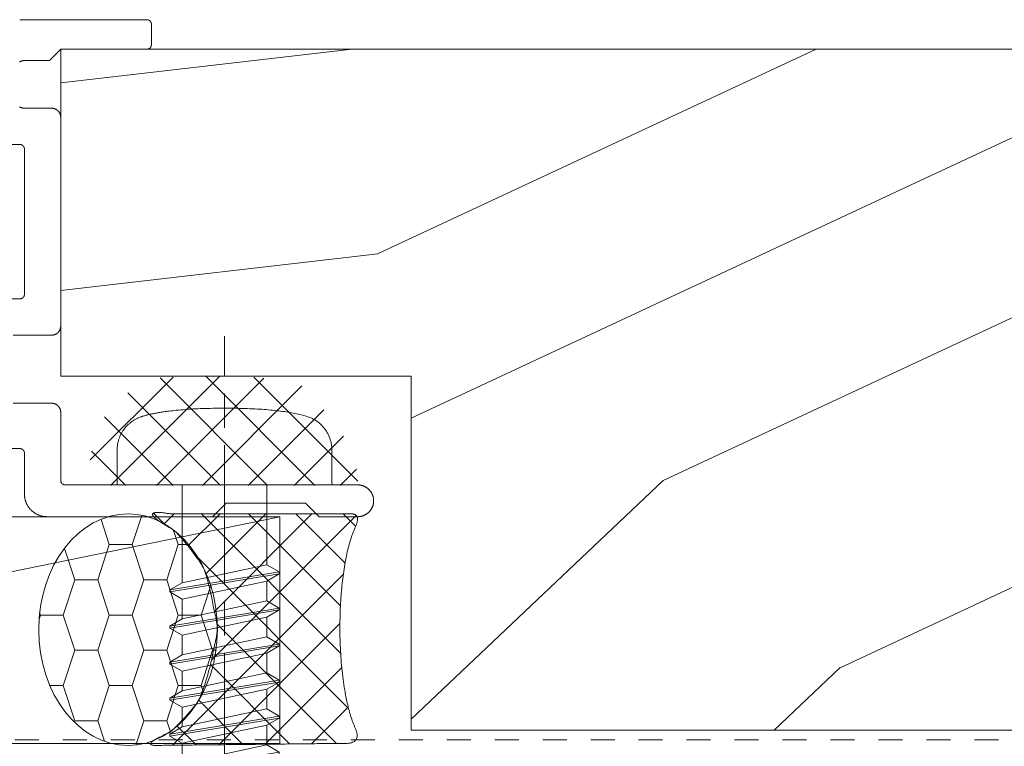
# Model space of a CAD drawing. Units: millimetres. Extents: x -4289 to 1439, y -1173 to 1371.
# Drawn here: x 336 to 379, y -1056 to -1024 of the extents above; entities that cross this region are included whole.
import ezdxf

# ---------------------------------------------------------------- set-up
doc = ezdxf.new("R2010")
doc.units = ezdxf.units.MM
doc.linetypes.add('ISO-08 Long Dashed Short Dashed', pattern=[9.144, 6.096, -0.762, 1.524, -0.762])
doc.linetypes.add('VW-01 Short Dashed', pattern=[2.116125, 1.058062, -1.058062])
doc.layers.get('0').update_dxf_attribs({"lineweight": 5})
for name, color, linetype, lineweight in [('0_Pen_No__1', 7, 'Continuous', 18), ('4-TEXT', 7, 'Continuous', 18), ('_Installation details (2D)', 7, 'Continuous', 5), ('None', 7, 'Continuous', 5), ('SECTION', 7, 'Continuous', 18)]:
    doc.layers.add(name, color=color, linetype=linetype, lineweight=lineweight)
pattern_1 = [(45, (0, 0), (-0.5357813, -2.5598438), []), (-45, (0, 0), (1.2501563, -3.33375), [])]

# ---------------------------------------------------------------- blocks, each defined once
blk = doc.blocks.new('Group-47-1')
at = {"layer": 'None', "color": 0, "linetype": 'Continuous', "lineweight": 5}
for p, q in [((347.226, -1046.066), (298.386, -1056.066)), ((347.226, -1046.066), (298.386, -1046.066)), ((347.226, -1046.066), (347.226, -1056.066)), ((347.226, -1056.066), (298.386, -1056.066))]:
    blk.add_line(p, q, dxfattribs=at)
blk = doc.blocks.new('50352')
at = {"color": 0, "lineweight": 18}
for points in [[(15.2, 3, 0), (24.2, 3, 0), (24.205, 3, 0), (24.21, 3, 0), (24.215, 2.999, 0), (24.22, 2.999, 0), (24.225, 2.998, 0), (24.229, 2.998, 0), (24.234, 2.997, 0), (24.239, 2.996, 0), (24.244, 2.995, 0), (24.249, 2.994, 0), (24.253, 2.993, 0), (24.258, 2.991, 0), (24.263, 2.99, 0), (24.267, 2.988, 0), (24.272, 2.986, 0), (24.277, 2.985, 0), (24.281, 2.983, 0), (24.286, 2.981, 0), (24.29, 2.979, 0), (24.294, 2.976, 0), (24.299, 2.974, 0), (24.303, 2.971, 0), (24.307, 2.969, 0), (24.311, 2.966, 0), (24.315, 2.963, 0), (24.319, 2.961, 0), (24.323, 2.958, 0), (24.327, 2.954, 0), (24.331, 2.951, 0), (24.334, 2.948, 0), (24.338, 2.945, 0), (24.341, 2.941, 0), (24.345, 2.938, 0), (24.348, 2.934, 0), (24.351, 2.931, 0), (24.355, 2.927, 0), (24.358, 2.923, 0), (24.361, 2.919, 0), (24.364, 2.915, 0), (24.366, 2.911, 0), (24.369, 2.907, 0), (24.372, 2.903, 0), (24.374, 2.898, 0), (24.376, 2.894, 0), (24.379, 2.89, 0), (24.381, 2.885, 0), (24.383, 2.881, 0), (24.385, 2.876, 0), (24.387, 2.872, 0), (24.388, 2.867, 0), (24.39, 2.863, 0), (24.391, 2.858, 0), (24.393, 2.853, 0), (24.394, 2.848, 0), (24.395, 2.844, 0), (24.396, 2.839, 0), (24.397, 2.834, 0), (24.398, 2.829, 0), (24.399, 2.824, 0), (24.399, 2.819, 0), (24.4, 2.815, 0), (24.4, 2.81, 0), (24.4, 2.805, 0), (24.4, 2.8, 0), (24.4, 1, 0), (24.4, 0.975, 0), (24.401, 0.951, 0), (24.403, 0.926, 0), (24.405, 0.902, 0), (24.408, 0.878, 0), (24.411, 0.853, 0), (24.415, 0.829, 0), (24.419, 0.805, 0), (24.424, 0.781, 0), (24.43, 0.757, 0), (24.436, 0.733, 0), (24.443, 0.71, 0), (24.451, 0.686, 0), (24.458, 0.663, 0), (24.467, 0.64, 0), (24.476, 0.617, 0), (24.486, 0.595, 0), (24.496, 0.572, 0), (24.507, 0.55, 0), (24.518, 0.529, 0), (24.53, 0.507, 0), (24.542, 0.486, 0), (24.555, 0.465, 0), (24.569, 0.444, 0), (24.582, 0.424, 0), (24.597, 0.404, 0), (24.612, 0.385, 0), (24.627, 0.366, 0), (24.643, 0.347, 0), (24.659, 0.328, 0), (24.676, 0.31, 0), (24.693, 0.293, 0), (24.711, 0.276, 0), (24.728, 0.259, 0), (24.747, 0.243, 0), (24.766, 0.227, 0), (24.785, 0.212, 0), (24.804, 0.197, 0), (24.824, 0.182, 0), (24.844, 0.168, 0), (24.865, 0.155, 0), (24.886, 0.142, 0), (24.907, 0.13, 0), (24.929, 0.118, 0), (24.95, 0.107, 0), (24.972, 0.096, 0), (24.995, 0.086, 0), (25.017, 0.076, 0), (25.04, 0.067, 0), (25.063, 0.058, 0), (25.086, 0.05, 0), (25.11, 0.043, 0), (25.133, 0.036, 0), (25.157, 0.03, 0), (25.181, 0.024, 0), (25.205, 0.019, 0), (25.229, 0.015, 0), (25.253, 0.011, 0), (25.278, 0.007, 0), (25.302, 0.005, 0), (25.326, 0.003, 0), (25.351, 0.001, 0), (25.376, 0, 0), (25.4, 0, 0), (32.7, 0, 0), (33.3, 0.6, 0), (36.8, 0.6, 0), (37.4, 0, 0), (39.1, 0, 0), (39.117, 0, 0), (39.134, 0.001, 0), (39.152, 0.002, 0), (39.169, 0.003, 0), (39.186, 0.005, 0), (39.203, 0.008, 0), (39.22, 0.01, 0), (39.237, 0.013, 0), (39.253, 0.017, 0), (39.27, 0.021, 0), (39.287, 0.025, 0), (39.303, 0.03, 0), (39.32, 0.035, 0), (39.336, 0.041, 0), (39.352, 0.047, 0), (39.368, 0.053, 0), (39.384, 0.06, 0), (39.399, 0.067, 0), (39.415, 0.075, 0), (39.43, 0.083, 0), (39.445, 0.091, 0), (39.46, 0.1, 0), (39.475, 0.109, 0), (39.489, 0.118, 0), (39.503, 0.128, 0), (39.517, 0.138, 0), (39.531, 0.148, 0), (39.544, 0.159, 0), (39.557, 0.17, 0), (39.57, 0.181, 0), (39.583, 0.193, 0), (39.595, 0.205, 0), (39.607, 0.217, 0), (39.619, 0.23, 0), (39.63, 0.243, 0), (39.641, 0.256, 0), (39.652, 0.269, 0), (39.662, 0.283, 0), (39.672, 0.297, 0), (39.682, 0.311, 0), (39.691, 0.326, 0), (39.7, 0.34, 0), (39.709, 0.355, 0), (39.717, 0.37, 0), (39.725, 0.385, 0), (39.733, 0.401, 0), (39.74, 0.416, 0), (39.747, 0.432, 0), (39.753, 0.448, 0), (39.759, 0.464, 0), (39.765, 0.48, 0), (39.77, 0.497, 0), (39.775, 0.513, 0), (39.779, 0.53, 0), (39.783, 0.547, 0), (39.787, 0.563, 0), (39.79, 0.58, 0), (39.792, 0.597, 0), (39.795, 0.614, 0), (39.797, 0.631, 0), (39.798, 0.649, 0), (39.799, 0.666, 0), (39.8, 0.683, 0), (39.8, 0.7, 0), (39.8, 0.717, 0), (39.799, 0.734, 0), (39.798, 0.752, 0), (39.797, 0.769, 0), (39.795, 0.786, 0), (39.792, 0.803, 0), (39.79, 0.82, 0), (39.787, 0.837, 0), (39.783, 0.853, 0), (39.779, 0.87, 0), (39.775, 0.887, 0), (39.77, 0.903, 0), (39.765, 0.92, 0), (39.759, 0.936, 0), (39.753, 0.952, 0), (39.747, 0.968, 0), (39.74, 0.984, 0), (39.733, 0.999, 0), (39.725, 1.015, 0), (39.717, 1.03, 0), (39.709, 1.045, 0), (39.7, 1.06, 0), (39.691, 1.075, 0), (39.682, 1.089, 0), (39.672, 1.103, 0), (39.662, 1.117, 0), (39.652, 1.131, 0), (39.641, 1.144, 0), (39.63, 1.157, 0), (39.619, 1.17, 0), (39.607, 1.183, 0), (39.595, 1.195, 0), (39.583, 1.207, 0), (39.57, 1.219, 0), (39.557, 1.23, 0), (39.544, 1.241, 0), (39.531, 1.252, 0), (39.517, 1.262, 0), (39.503, 1.272, 0), (39.489, 1.282, 0), (39.475, 1.291, 0), (39.46, 1.3, 0), (39.445, 1.309, 0), (39.43, 1.317, 0), (39.415, 1.325, 0), (39.399, 1.333, 0), (39.384, 1.34, 0), (39.368, 1.347, 0), (39.352, 1.353, 0), (39.336, 1.359, 0), (39.32, 1.365, 0), (39.303, 1.37, 0), (39.287, 1.375, 0), (39.27, 1.379, 0), (39.253, 1.383, 0), (39.237, 1.387, 0), (39.22, 1.39, 0), (39.203, 1.392, 0), (39.186, 1.395, 0), (39.169, 1.397, 0), (39.152, 1.398, 0), (39.134, 1.399, 0), (39.117, 1.4, 0), (39.1, 1.4, 0), (26.2, 1.4, 0), (26.195, 1.4, 0), (26.19, 1.4, 0), (26.185, 1.401, 0), (26.18, 1.401, 0), (26.176, 1.402, 0), (26.171, 1.402, 0), (26.166, 1.403, 0), (26.161, 1.404, 0), (26.156, 1.405, 0), (26.151, 1.406, 0), (26.147, 1.407, 0), (26.142, 1.409, 0), (26.137, 1.41, 0), (26.133, 1.412, 0), (26.128, 1.413, 0), (26.124, 1.415, 0), (26.119, 1.417, 0), (26.115, 1.419, 0), (26.11, 1.421, 0), (26.106, 1.424, 0), (26.101, 1.426, 0), (26.097, 1.428, 0), (26.093, 1.431, 0), (26.089, 1.434, 0), (26.085, 1.436, 0), (26.081, 1.439, 0), (26.077, 1.442, 0), (26.073, 1.445, 0), (26.069, 1.449, 0), (26.066, 1.452, 0), (26.062, 1.455, 0), (26.059, 1.459, 0), (26.055, 1.462, 0), (26.052, 1.466, 0), (26.049, 1.469, 0), (26.045, 1.473, 0), (26.042, 1.477, 0), (26.039, 1.481, 0), (26.037, 1.485, 0), (26.034, 1.489, 0), (26.031, 1.493, 0), (26.028, 1.497, 0), (26.026, 1.501, 0), (26.024, 1.506, 0), (26.021, 1.51, 0), (26.019, 1.514, 0), (26.017, 1.519, 0), (26.015, 1.523, 0), (26.013, 1.528, 0), (26.012, 1.533, 0), (26.01, 1.537, 0), (26.009, 1.542, 0), (26.007, 1.547, 0), (26.006, 1.551, 0), (26.005, 1.556, 0), (26.004, 1.561, 0), (26.003, 1.566, 0), (26.002, 1.571, 0), (26.002, 1.576, 0), (26.001, 1.58, 0), (26.001, 1.585, 0), (26, 1.59, 0), (26, 1.595, 0), (26, 1.6, 0), (26, 4.6, 0), (26, 4.61, 0), (26, 4.62, 0), (25.999, 4.629, 0), (25.998, 4.639, 0), (25.997, 4.649, 0), (25.996, 4.659, 0), (25.994, 4.668, 0), (25.992, 4.678, 0), (25.99, 4.688, 0), (25.988, 4.697, 0), (25.986, 4.707, 0), (25.983, 4.716, 0), (25.98, 4.725, 0), (25.977, 4.735, 0), (25.973, 4.744, 0), (25.97, 4.753, 0), (25.966, 4.762, 0), (25.962, 4.771, 0), (25.957, 4.78, 0), (25.953, 4.788, 0), (25.948, 4.797, 0), (25.943, 4.806, 0), (25.938, 4.814, 0), (25.933, 4.822, 0), (25.927, 4.83, 0), (25.921, 4.838, 0), (25.915, 4.846, 0), (25.909, 4.854, 0), (25.903, 4.861, 0), (25.896, 4.869, 0), (25.89, 4.876, 0), (25.883, 4.883, 0), (25.876, 4.89, 0), (25.869, 4.896, 0), (25.861, 4.903, 0), (25.854, 4.909, 0), (25.846, 4.915, 0), (25.838, 4.921, 0), (25.83, 4.927, 0), (25.822, 4.932, 0), (25.814, 4.938, 0), (25.806, 4.943, 0), (25.797, 4.948, 0), (25.789, 4.953, 0), (25.78, 4.957, 0), (25.771, 4.961, 0), (25.762, 4.966, 0), (25.753, 4.969, 0), (25.744, 4.973, 0), (25.735, 4.977, 0), (25.726, 4.98, 0), (25.716, 4.983, 0), (25.707, 4.985, 0), (25.697, 4.988, 0), (25.688, 4.99, 0), (25.678, 4.992, 0), (25.668, 4.994, 0), (25.659, 4.996, 0), (25.649, 4.997, 0), (25.639, 4.998, 0), (25.629, 4.999, 0), (25.62, 4.999, 0), (25.61, 5, 0), (25.6, 5, 0), (23.9, 5, 0)], [(23.9, 8, 0), (25.6, 8, 0), (25.61, 8, 0), (25.62, 8, 0), (25.629, 8.001, 0), (25.639, 8.002, 0), (25.649, 8.003, 0), (25.659, 8.004, 0), (25.668, 8.006, 0), (25.678, 8.008, 0), (25.688, 8.01, 0), (25.697, 8.012, 0), (25.707, 8.014, 0), (25.716, 8.017, 0), (25.726, 8.02, 0), (25.735, 8.023, 0), (25.744, 8.027, 0), (25.753, 8.03, 0), (25.762, 8.034, 0), (25.771, 8.038, 0), (25.78, 8.043, 0), (25.789, 8.047, 0), (25.797, 8.052, 0), (25.806, 8.057, 0), (25.814, 8.062, 0), (25.822, 8.067, 0), (25.83, 8.073, 0), (25.838, 8.079, 0), (25.846, 8.085, 0), (25.854, 8.091, 0), (25.861, 8.097, 0), (25.869, 8.104, 0), (25.876, 8.11, 0), (25.883, 8.117, 0), (25.89, 8.124, 0), (25.896, 8.131, 0), (25.903, 8.139, 0), (25.909, 8.146, 0), (25.915, 8.154, 0), (25.921, 8.162, 0), (25.927, 8.17, 0), (25.933, 8.178, 0), (25.938, 8.186, 0), (25.943, 8.194, 0), (25.948, 8.203, 0), (25.953, 8.211, 0), (25.957, 8.22, 0), (25.962, 8.229, 0), (25.966, 8.238, 0), (25.97, 8.247, 0), (25.973, 8.256, 0), (25.977, 8.265, 0), (25.98, 8.274, 0), (25.983, 8.284, 0), (25.986, 8.293, 0), (25.988, 8.303, 0), (25.99, 8.312, 0), (25.992, 8.322, 0), (25.994, 8.332, 0), (25.996, 8.341, 0), (25.997, 8.351, 0), (25.998, 8.361, 0), (25.999, 8.37, 0), (26, 8.38, 0), (26, 8.39, 0), (26, 8.4, 0), (26, 17.6, 0), (26, 17.61, 0), (26, 17.62, 0), (25.999, 17.629, 0), (25.998, 17.639, 0), (25.997, 17.649, 0), (25.996, 17.659, 0), (25.994, 17.668, 0), (25.992, 17.678, 0), (25.99, 17.688, 0), (25.988, 17.697, 0), (25.986, 17.707, 0), (25.983, 17.716, 0), (25.98, 17.725, 0), (25.977, 17.735, 0), (25.973, 17.744, 0), (25.97, 17.753, 0), (25.966, 17.762, 0), (25.962, 17.771, 0), (25.957, 17.78, 0), (25.953, 17.789, 0), (25.948, 17.797, 0), (25.943, 17.806, 0), (25.938, 17.814, 0), (25.933, 17.822, 0), (25.927, 17.83, 0), (25.921, 17.838, 0), (25.915, 17.846, 0), (25.909, 17.854, 0), (25.903, 17.861, 0), (25.896, 17.869, 0), (25.89, 17.876, 0), (25.883, 17.883, 0), (25.876, 17.89, 0), (25.869, 17.896, 0), (25.861, 17.903, 0), (25.854, 17.909, 0), (25.846, 17.915, 0), (25.838, 17.921, 0), (25.83, 17.927, 0), (25.822, 17.933, 0), (25.814, 17.938, 0), (25.806, 17.943, 0), (25.797, 17.948, 0), (25.789, 17.953, 0), (25.78, 17.957, 0), (25.771, 17.962, 0), (25.762, 17.966, 0), (25.753, 17.969, 0), (25.744, 17.973, 0), (25.735, 17.977, 0), (25.726, 17.98, 0), (25.716, 17.983, 0), (25.707, 17.985, 0), (25.697, 17.988, 0), (25.688, 17.99, 0), (25.678, 17.992, 0), (25.668, 17.994, 0), (25.659, 17.996, 0), (25.649, 17.997, 0), (25.639, 17.998, 0), (25.629, 17.999, 0), (25.62, 17.999, 0), (25.61, 18, 0), (25.6, 18, 0), (24.4, 18, 0), (24.39, 18, 0), (24.38, 18, 0), (24.371, 18.001, 0), (24.361, 18.002, 0), (24.351, 18.003, 0), (24.341, 18.004, 0), (24.332, 18.006, 0), (24.322, 18.008, 0), (24.312, 18.01, 0), (24.303, 18.012, 0), (24.293, 18.014, 0), (24.284, 18.017, 0), (24.275, 18.02, 0), (24.265, 18.023, 0), (24.256, 18.027, 0), (24.247, 18.03, 0), (24.238, 18.034, 0), (24.229, 18.038, 0), (24.22, 18.043, 0), (24.211, 18.047, 0), (24.203, 18.052, 0), (24.194, 18.057, 0), (24.186, 18.062, 0)], [(24.186, 20.038, 0), (24.194, 20.043, 0), (24.203, 20.048, 0), (24.211, 20.053, 0), (24.22, 20.057, 0), (24.229, 20.062, 0), (24.238, 20.066, 0), (24.247, 20.07, 0), (24.256, 20.073, 0), (24.265, 20.077, 0), (24.275, 20.08, 0), (24.284, 20.083, 0), (24.293, 20.086, 0), (24.303, 20.088, 0), (24.312, 20.09, 0), (24.322, 20.092, 0), (24.332, 20.094, 0), (24.341, 20.096, 0), (24.351, 20.097, 0), (24.361, 20.098, 0), (24.371, 20.099, 0), (24.38, 20.1, 0), (24.39, 20.1, 0), (24.4, 20.1, 0), (25.5, 20.1, 0), (26, 20.6, 0), (29.8, 20.6, 0), (29.805, 20.6, 0), (29.81, 20.6, 0), (29.815, 20.601, 0), (29.82, 20.601, 0), (29.825, 20.602, 0), (29.829, 20.602, 0), (29.834, 20.603, 0), (29.839, 20.604, 0), (29.844, 20.605, 0), (29.849, 20.606, 0), (29.853, 20.607, 0), (29.858, 20.609, 0), (29.863, 20.61, 0), (29.867, 20.612, 0), (29.872, 20.613, 0), (29.877, 20.615, 0), (29.881, 20.617, 0), (29.886, 20.619, 0), (29.89, 20.621, 0), (29.894, 20.624, 0), (29.899, 20.626, 0), (29.903, 20.628, 0), (29.907, 20.631, 0), (29.911, 20.634, 0), (29.915, 20.636, 0), (29.919, 20.639, 0), (29.923, 20.642, 0), (29.927, 20.645, 0), (29.931, 20.649, 0), (29.934, 20.652, 0), (29.938, 20.655, 0), (29.941, 20.659, 0), (29.945, 20.662, 0), (29.948, 20.666, 0), (29.951, 20.669, 0), (29.955, 20.673, 0), (29.958, 20.677, 0), (29.961, 20.681, 0), (29.964, 20.685, 0), (29.966, 20.689, 0), (29.969, 20.693, 0), (29.972, 20.697, 0), (29.974, 20.701, 0), (29.976, 20.706, 0), (29.979, 20.71, 0), (29.981, 20.714, 0), (29.983, 20.719, 0), (29.985, 20.723, 0), (29.987, 20.728, 0), (29.988, 20.733, 0), (29.99, 20.737, 0), (29.991, 20.742, 0), (29.993, 20.747, 0), (29.994, 20.751, 0), (29.995, 20.756, 0), (29.996, 20.761, 0), (29.997, 20.766, 0), (29.998, 20.771, 0), (29.999, 20.776, 0), (29.999, 20.78, 0), (29.999, 20.785, 0), (30, 20.79, 0), (30, 20.795, 0), (30, 20.8, 0), (30, 21.7, 0), (30, 21.705, 0), (30, 21.71, 0), (29.999, 21.715, 0), (29.999, 21.72, 0), (29.999, 21.724, 0), (29.998, 21.729, 0), (29.997, 21.734, 0), (29.996, 21.739, 0), (29.995, 21.744, 0), (29.994, 21.749, 0), (29.993, 21.753, 0), (29.991, 21.758, 0), (29.99, 21.763, 0), (29.988, 21.767, 0), (29.987, 21.772, 0), (29.985, 21.777, 0), (29.983, 21.781, 0), (29.981, 21.786, 0), (29.979, 21.79, 0), (29.976, 21.794, 0), (29.974, 21.799, 0), (29.972, 21.803, 0), (29.969, 21.807, 0), (29.966, 21.811, 0), (29.964, 21.815, 0), (29.961, 21.819, 0), (29.958, 21.823, 0), (29.955, 21.827, 0), (29.951, 21.831, 0), (29.948, 21.834, 0), (29.945, 21.838, 0), (29.941, 21.841, 0), (29.938, 21.845, 0), (29.934, 21.848, 0), (29.931, 21.851, 0), (29.927, 21.855, 0), (29.923, 21.858, 0), (29.919, 21.861, 0), (29.915, 21.864, 0), (29.911, 21.866, 0), (29.907, 21.869, 0), (29.903, 21.872, 0), (29.899, 21.874, 0), (29.894, 21.876, 0), (29.89, 21.879, 0), (29.886, 21.881, 0), (29.881, 21.883, 0), (29.877, 21.885, 0), (29.872, 21.887, 0), (29.867, 21.888, 0), (29.863, 21.89, 0), (29.858, 21.891, 0), (29.853, 21.893, 0), (29.849, 21.894, 0), (29.844, 21.895, 0), (29.839, 21.896, 0), (29.834, 21.897, 0), (29.829, 21.898, 0), (29.825, 21.899, 0), (29.82, 21.899, 0), (29.815, 21.899, 0), (29.81, 21.9, 0), (29.805, 21.9, 0), (29.8, 21.9, 0), (24.2, 21.9, 0), (24.195, 21.9, 0), (24.19, 21.9, 0)], [(18.4, 16.4, 0), (24.2, 16.4, 0), (24.205, 16.4, 0), (24.21, 16.4, 0), (24.215, 16.399, 0), (24.22, 16.399, 0), (24.225, 16.398, 0), (24.229, 16.398, 0), (24.234, 16.397, 0), (24.239, 16.396, 0), (24.244, 16.395, 0), (24.249, 16.394, 0), (24.253, 16.393, 0), (24.258, 16.391, 0), (24.263, 16.39, 0), (24.267, 16.388, 0), (24.272, 16.387, 0), (24.277, 16.385, 0), (24.281, 16.383, 0), (24.286, 16.381, 0), (24.29, 16.379, 0), (24.294, 16.376, 0), (24.299, 16.374, 0), (24.303, 16.371, 0), (24.307, 16.369, 0), (24.311, 16.366, 0), (24.315, 16.363, 0), (24.319, 16.361, 0), (24.323, 16.358, 0), (24.327, 16.355, 0), (24.331, 16.351, 0), (24.334, 16.348, 0), (24.338, 16.345, 0), (24.341, 16.341, 0), (24.345, 16.338, 0), (24.348, 16.334, 0), (24.351, 16.331, 0), (24.355, 16.327, 0), (24.358, 16.323, 0), (24.361, 16.319, 0), (24.364, 16.315, 0), (24.366, 16.311, 0), (24.369, 16.307, 0), (24.372, 16.303, 0), (24.374, 16.299, 0), (24.376, 16.294, 0), (24.379, 16.29, 0), (24.381, 16.285, 0), (24.383, 16.281, 0), (24.385, 16.276, 0), (24.387, 16.272, 0), (24.388, 16.267, 0), (24.39, 16.263, 0), (24.391, 16.258, 0), (24.393, 16.253, 0), (24.394, 16.249, 0), (24.395, 16.244, 0), (24.396, 16.239, 0), (24.397, 16.234, 0), (24.398, 16.229, 0), (24.399, 16.224, 0), (24.399, 16.22, 0), (24.4, 16.215, 0), (24.4, 16.21, 0), (24.4, 16.205, 0), (24.4, 16.2, 0), (24.4, 9.8, 0), (24.4, 9.795, 0), (24.4, 9.79, 0), (24.4, 9.785, 0), (24.399, 9.78, 0), (24.399, 9.775, 0), (24.398, 9.771, 0), (24.397, 9.766, 0), (24.396, 9.761, 0), (24.395, 9.756, 0), (24.394, 9.751, 0), (24.393, 9.747, 0), (24.391, 9.742, 0), (24.39, 9.737, 0), (24.388, 9.733, 0), (24.387, 9.728, 0), (24.385, 9.723, 0), (24.383, 9.719, 0), (24.381, 9.714, 0), (24.379, 9.71, 0), (24.376, 9.706, 0), (24.374, 9.701, 0), (24.372, 9.697, 0), (24.369, 9.693, 0), (24.366, 9.689, 0), (24.364, 9.685, 0), (24.361, 9.681, 0), (24.358, 9.677, 0), (24.355, 9.673, 0), (24.351, 9.669, 0), (24.348, 9.666, 0), (24.345, 9.662, 0), (24.341, 9.658, 0), (24.338, 9.655, 0), (24.334, 9.652, 0), (24.331, 9.648, 0), (24.327, 9.645, 0), (24.323, 9.642, 0), (24.319, 9.639, 0), (24.315, 9.636, 0), (24.311, 9.634, 0), (24.307, 9.631, 0), (24.303, 9.628, 0), (24.299, 9.626, 0), (24.294, 9.624, 0), (24.29, 9.621, 0), (24.286, 9.619, 0), (24.281, 9.617, 0), (24.277, 9.615, 0), (24.272, 9.613, 0), (24.267, 9.612, 0), (24.263, 9.61, 0), (24.258, 9.609, 0), (24.253, 9.607, 0), (24.249, 9.606, 0), (24.244, 9.605, 0), (24.239, 9.604, 0), (24.234, 9.603, 0), (24.229, 9.602, 0), (24.225, 9.601, 0), (24.22, 9.601, 0), (24.215, 9.6, 0), (24.21, 9.6, 0), (24.205, 9.6, 0), (24.2, 9.6, 0), (20.6, 9.6, 0)]]:
    blk.add_polyline3d(points, dxfattribs=at)
blk = doc.blocks.new('J401000')
at = {"color": 0}
blk.add_blockref('50352', (28.2, 20), dxfattribs=at)
blk = doc.blocks.new('Group-49-1')
at = {"layer": 'SECTION', "color": 0}
blk.add_blockref('J401000', (283.367, -1066.065), dxfattribs=at)
blk = doc.blocks.new('Group-50-1')
at = {"layer": '4-TEXT', "color": 0, "linetype": 'Continuous', "lineweight": 5}
for p, q in [((341.139, -1046.008), (340.72, -1047.292)), ((339.349, -1046.192), (339.708, -1047.291)), ((342.532, -1046.636), (342.746, -1047.291)), ((339.707, -1047.292), (339.201, -1048.845)), ((340.72, -1047.291), (339.707, -1047.291)), ((340.72, -1047.291), (341.227, -1048.845)), ((342.746, -1047.292), (342.24, -1048.845)), ((343.206, -1047.291), (342.746, -1047.291)), ((337.739, -1047.465), (338.188, -1048.845)), ((338.188, -1048.845), (337.682, -1050.398)), ((339.201, -1048.845), (338.188, -1048.845)), ((339.201, -1048.845), (339.708, -1050.398)), ((341.227, -1048.845), (340.72, -1050.398)), ((342.239, -1048.845), (341.227, -1048.845)), ((342.24, -1048.845), (342.746, -1050.398)), ((344.185, -1049.09), (343.759, -1050.398)), ((336.631, -1050.281), (336.669, -1050.398)), ((336.669, -1050.398), (336.611, -1050.577)), ((337.682, -1050.398), (336.669, -1050.398)), ((337.682, -1050.398), (338.188, -1051.951)), ((339.707, -1050.398), (339.201, -1051.952)), ((340.72, -1050.398), (339.707, -1050.398)), ((340.72, -1050.398), (341.227, -1051.951)), ((342.746, -1050.398), (342.24, -1051.952)), ((343.759, -1050.398), (342.746, -1050.398)), ((343.759, -1050.398), (344.265, -1051.951)), ((338.188, -1051.952), (337.682, -1053.505)), ((339.201, -1051.951), (338.188, -1051.951)), ((339.201, -1051.951), (339.708, -1053.505)), ((341.227, -1051.952), (340.72, -1053.505)), ((342.239, -1051.951), (341.227, -1051.951)), ((342.24, -1051.951), (342.746, -1053.505)), ((344.265, -1051.952), (343.759, -1053.505)), ((344.439, -1051.951), (344.265, -1051.951)), ((337.682, -1053.505), (337.072, -1053.505)), ((337.682, -1053.505), (338.188, -1055.058)), ((339.707, -1053.505), (339.201, -1055.058)), ((340.72, -1053.505), (339.707, -1053.505)), ((340.72, -1053.505), (341.227, -1055.058)), ((342.746, -1053.505), (342.24, -1055.058)), ((343.759, -1053.505), (342.746, -1053.505)), ((343.759, -1053.505), (343.859, -1053.813)), ((338.188, -1055.058), (338.167, -1055.125)), ((339.201, -1055.058), (338.188, -1055.058)), ((339.201, -1055.058), (339.496, -1055.964)), ((341.227, -1055.058), (340.879, -1056.126)), ((342.239, -1055.058), (341.227, -1055.058)), ((342.24, -1055.058), (342.401, -1055.552))]:
    blk.add_line(p, q, dxfattribs=at)
blk = doc.blocks.new('Group-51-1')
at = {"layer": '0_Pen_No__1', "linetype": 'Continuous', "lineweight": 5}
h = blk.add_hatch(dxfattribs=at)
h.set_pattern_fill('sealant 01', style=0, pattern_type=2)
h.set_pattern_definition(pattern_1)
h.paths.add_polyline_path([(350.372, -1045.938), (342.397, -1045.938), (342.043, -1045.889), (341.794, -1045.88), (341.652, -1045.909), (341.616, -1045.977), (341.686, -1046.084), (341.862, -1046.229), (342.144, -1046.413), (342.532, -1046.636), (342.675, -1046.775), (342.824, -1046.932), (342.978, -1047.108), (343.139, -1047.302), (343.305, -1047.515), (343.478, -1047.746), (343.656, -1047.996), (343.841, -1048.264), (343.925, -1048.491), (344.008, -1048.752), (344.089, -1049.048), (344.169, -1049.378), (344.248, -1049.742), (344.325, -1050.141), (344.401, -1050.574), (344.475, -1051.041), (344.388, -1051.543), (344.296, -1052.014), (344.198, -1052.455), (344.096, -1052.864), (343.989, -1053.242), (343.876, -1053.589), (343.759, -1053.906), (343.636, -1054.191), (343.486, -1054.387), (343.334, -1054.575), (343.181, -1054.756), (343.027, -1054.929), (342.872, -1055.096), (342.716, -1055.255), (342.559, -1055.407), (342.401, -1055.552), (342.101, -1055.691), (341.863, -1055.811), (341.688, -1055.913), (341.576, -1055.996), (341.526, -1056.061), (341.539, -1056.107), (341.614, -1056.135), (341.752, -1056.144), (350.269, -1056.052), (350.395, -1056.023), (350.495, -1055.979), (350.57, -1055.919), (350.619, -1055.843), (350.642, -1055.751), (350.639, -1055.643), (350.61, -1055.52), (350.555, -1055.38), (350.479, -1055.201), (350.407, -1055.006), (350.338, -1054.796), (350.274, -1054.57), (350.215, -1054.328), (350.159, -1054.071), (350.107, -1053.798), (350.06, -1053.509), (350.017, -1053.21), (349.981, -1052.904), (349.949, -1052.594), (349.924, -1052.277), (349.904, -1051.955), (349.89, -1051.626), (349.881, -1051.293), (349.879, -1050.953), (349.881, -1050.613), (349.89, -1050.28), (349.904, -1049.951), (349.924, -1049.629), (349.949, -1049.312), (349.981, -1049.002), (350.017, -1048.696), (350.06, -1048.397), (350.107, -1048.108), (350.159, -1047.835), (350.215, -1047.578), (350.274, -1047.336), (350.338, -1047.11), (350.407, -1046.9), (350.479, -1046.705), (350.555, -1046.526), (350.611, -1046.388), (350.645, -1046.268), (350.656, -1046.167), (350.644, -1046.084), (350.61, -1046.02), (350.553, -1045.974), (350.474, -1045.947)])
at = {"layer": '0_Pen_No__1', "color": 0, "linetype": 'Continuous', "lineweight": 13}
blk.add_ellipse((340.535, -1051.041), major_axis=(0, -5.103), ratio=0.772035, dxfattribs=at)
blk.add_open_spline([(350.372, -1045.938), (346.385, -1045.938), (342.397, -1045.938), (340.767, -1045.667), (342.532, -1046.636), (343.091, -1047.155), (343.841, -1048.264), (344.181, -1049.103), (344.475, -1051.041), (344.137, -1053.112), (343.636, -1054.191), (343.035, -1054.987), (342.401, -1055.552), (341.076, -1056.144), (341.752, -1056.144), (346.01, -1056.098), (350.269, -1056.052), (350.825, -1055.969), (350.241, -1054.695), (349.879, -1052.323), (349.879, -1049.583), (350.241, -1047.211), (350.825, -1045.937), (350.372, -1045.938)], degree=2, knots=[0, 0, 0, 0.251514, 0.251514, 0.355799, 0.355799, 0.395288, 0.395288, 0.422002, 0.422002, 0.450597, 0.450597, 0.474567, 0.474567, 0.515524, 0.515524, 0.773429, 0.773429, 0.807488, 0.847097, 0.886706, 0.926316, 0.965925, 1, 1, 1], dxfattribs=at)
at = {"layer": '4-TEXT', "color": 0}
blk.add_blockref('Group-50-1', (0, 0), dxfattribs=at)
blk = doc.blocks.new('Group-52-1')
at = {"layer": 'None', "color": 0, "linetype": 'Continuous', "lineweight": 5, "flags": 128}
for points in [[(2.413, -3.836), (1.87, -3.522), (-1.87, -4.316), (-2.413, -4.63)], [(-2.413, -4.717), (-2.413, -4.63), (2.413, -3.836), (2.413, -3.923)], [(1.87, -4.237), (2.413, -3.923), (-2.413, -4.717), (-1.87, -5.031)], [(-1.87, -5.904), (-1.87, -5.031), (1.87, -4.237), (1.87, -5.11)], [(2.413, -5.424), (1.87, -5.11), (-1.87, -5.904), (-2.413, -6.217)], [(-2.413, -6.305), (-2.413, -6.217), (2.413, -5.424), (2.413, -5.511)], [(1.87, -5.824), (2.413, -5.511), (-2.413, -6.305), (-1.87, -6.618)], [(-1.87, -7.491), (-1.87, -6.618), (1.87, -5.824), (1.87, -6.697)], [(2.413, -7.011), (1.87, -6.697), (-1.87, -7.491), (-2.413, -7.805)], [(-2.413, -7.892), (-2.413, -7.805), (2.413, -7.011), (2.413, -7.098)], [(1.87, -7.412), (2.413, -7.098), (-2.413, -7.892), (-1.87, -8.206)], [(-1.87, -9.079), (-1.87, -8.206), (1.87, -7.412), (1.87, -8.285)], [(2.413, -8.599), (1.87, -8.285), (-1.87, -9.079), (-2.413, -9.392)], [(-2.413, -9.48), (-2.413, -9.392), (2.413, -8.599), (2.413, -8.686)], [(1.87, -8.999), (2.413, -8.686), (-2.413, -9.48), (-1.87, -9.793)], [(-1.87, -10.666), (-1.87, -9.793), (1.87, -8.999), (1.87, -9.872)], [(2.413, -10.186), (1.87, -9.872), (-1.87, -10.666), (-2.413, -10.98)], [(-2.413, -11.067), (-2.413, -10.98), (2.413, -10.186), (2.413, -10.273)], [(1.87, -10.587), (2.413, -10.273), (-2.413, -11.067), (-1.87, -11.381)], [(-1.87, -12.254), (-1.87, -11.381), (1.87, -10.587), (1.87, -11.46)], [(2.413, -11.774), (1.87, -11.46), (-1.87, -12.254), (-2.413, -12.567)], [(-2.413, -12.655), (-2.413, -12.567), (2.413, -11.774), (2.413, -11.861)], [(1.87, -12.174), (2.413, -11.861), (-2.413, -12.655), (-1.87, -12.968)], [(-1.87, -13.841), (-1.87, -12.968), (1.87, -12.174), (1.87, -13.047)], [(2.413, -13.361), (1.87, -13.047), (-1.87, -13.841), (-2.413, -14.155)], [(-2.413, -14.242), (-2.413, -14.155), (2.413, -13.361), (2.413, -13.448)], [(1.87, -13.762), (2.413, -13.448), (-2.413, -14.242), (-1.87, -14.556)], [(-1.87, -15.429), (-1.87, -14.556), (1.87, -13.762), (1.87, -14.635)], [(2.413, -14.949), (1.87, -14.635), (-1.87, -15.429), (-2.413, -15.742)], [(-2.413, -15.83), (-2.413, -15.742), (2.413, -14.949), (2.413, -15.036)], [(1.87, -15.349), (2.413, -15.036), (-2.413, -15.83), (-1.87, -16.143)], [(-1.87, -17.016), (-1.87, -16.143), (1.87, -15.349), (1.87, -16.222)], [(2.413, -16.536), (1.87, -16.222), (-1.87, -17.016), (-2.413, -17.33)], [(-2.413, -17.417), (-2.413, -17.33), (2.413, -16.536), (2.413, -16.623)], [(1.87, -16.937), (2.413, -16.623), (-2.413, -17.417), (-1.87, -17.731)], [(-1.87, -18.604), (-1.87, -17.731), (1.87, -16.937), (1.87, -17.81)], [(2.413, -18.124), (1.87, -17.81), (-1.87, -18.604), (-2.413, -18.917)], [(-2.413, -19.005), (-2.413, -18.917), (2.413, -18.124), (2.413, -18.211)], [(1.87, -18.524), (2.413, -18.211), (-2.413, -19.005), (-1.87, -19.318)], [(-1.87, -20.191), (-1.87, -19.318), (1.87, -18.524), (1.87, -19.397)], [(2.413, -19.711), (1.87, -19.397), (-1.87, -20.191), (-2.413, -20.505)], [(-2.413, -20.592), (-2.413, -20.505), (2.413, -19.711), (2.413, -19.798)], [(1.87, -20.112), (2.413, -19.798), (-2.413, -20.592), (-1.87, -20.906)], [(-1.87, -21.779), (-1.87, -20.906), (1.87, -20.112), (1.87, -20.985)], [(2.413, -21.299), (1.87, -20.985), (-1.87, -21.779), (-2.413, -22.092)], [(-2.413, -22.18), (-2.413, -22.092), (2.413, -21.299), (2.413, -21.386)], [(1.87, -21.699), (2.413, -21.386), (-2.413, -22.18), (-1.87, -22.493)], [(-1.87, -23.366), (-1.87, -22.493), (1.87, -21.699), (1.87, -22.572)], [(2.413, -22.886), (1.87, -22.572), (-1.87, -23.366), (-2.413, -23.68)], [(-2.413, -23.767), (-2.413, -23.68), (2.413, -22.886), (2.413, -22.973)], [(1.87, -23.287), (2.413, -22.973), (-2.413, -23.767), (-1.87, -24.081)], [(-1.87, -24.954), (-1.87, -24.081), (1.87, -23.287), (1.87, -24.16)], [(2.413, -24.474), (1.87, -24.16), (-1.87, -24.954), (-2.413, -25.267)], [(-2.413, -25.355), (-2.413, -25.267), (2.413, -24.474), (2.413, -24.561)], [(1.87, -24.874), (2.413, -24.561), (-2.413, -25.355), (-1.87, -25.668)], [(-1.87, -26.541), (-1.87, -25.668), (1.87, -24.874), (1.87, -25.747)], [(2.413, -26.061), (1.87, -25.747), (-1.87, -26.541), (-2.413, -26.855)], [(-2.413, -26.942), (-2.413, -26.855), (2.413, -26.061), (2.413, -26.148)], [(1.87, -26.462), (2.413, -26.148), (-2.413, -26.942), (-1.87, -27.256)], [(-1.87, -28.129), (-1.87, -27.256), (1.87, -26.462), (1.87, -27.335)], [(2.413, -27.649), (1.87, -27.335), (-1.87, -28.129), (-2.413, -28.442)], [(-2.413, -28.53), (-2.413, -28.442), (2.413, -27.649), (2.413, -27.736)], [(1.87, -28.049), (2.413, -27.736), (-2.413, -28.53), (-1.87, -28.843)], [(-1.87, -29.716), (-1.87, -28.843), (1.87, -28.049), (1.87, -28.922)], [(2.413, -29.236), (1.87, -28.922), (-1.87, -29.716), (-2.413, -30.03)], [(-2.413, -30.117), (-2.413, -30.03), (2.413, -29.236), (2.413, -29.323)], [(1.87, -29.637), (2.413, -29.323), (-2.413, -30.117), (-1.87, -30.431)], [(-1.87, -31.304), (-1.87, -30.431), (1.87, -29.637), (1.87, -30.51)], [(2.413, -30.824), (1.87, -30.51), (-1.87, -31.304), (-2.413, -31.617)], [(-2.413, -31.705), (-2.413, -31.617), (2.413, -30.824), (2.413, -30.911)], [(1.87, -31.224), (2.413, -30.911), (-2.413, -31.705), (-1.87, -32.018)], [(-1.87, -32.891), (-1.87, -32.018), (1.87, -31.224), (1.87, -32.097)], [(2.413, -32.411), (1.87, -32.097), (-1.87, -32.891), (-2.413, -33.205)], [(-2.413, -33.292), (-2.413, -33.205), (2.413, -32.411), (2.413, -32.498)], [(1.87, -32.812), (2.413, -32.498), (-2.413, -33.292), (-1.87, -33.606)], [(-1.87, -34.479), (-1.87, -33.606), (1.87, -32.812), (1.87, -33.685)], [(2.413, -33.999), (1.87, -33.685), (-1.87, -34.479), (-2.413, -34.792)], [(-2.413, -34.88), (-2.413, -34.792), (2.413, -33.999), (2.413, -34.086)], [(1.87, -34.399), (2.413, -34.086), (-2.413, -34.88), (-1.87, -35.193)], [(-1.87, -36.066), (-1.87, -35.193), (1.87, -34.399), (1.87, -35.272)], [(2.413, -35.586), (1.87, -35.272), (-1.87, -36.066), (-2.413, -36.38)], [(-2.413, -36.467), (-2.413, -36.38), (2.413, -35.586), (2.413, -35.673)], [(1.87, -35.987), (2.413, -35.673), (-2.413, -36.467), (-1.87, -36.781)], [(-1.87, -37.654), (-1.87, -36.781), (1.87, -35.987), (1.87, -36.86)], [(2.413, -37.174), (1.87, -36.86), (-1.87, -37.654), (-2.413, -37.967)], [(-2.413, -38.055), (-2.413, -37.967), (2.413, -37.174), (2.413, -37.261)], [(1.87, -37.574), (2.413, -37.261), (-2.413, -38.055), (-1.87, -38.368)], [(-1.87, -39.241), (-1.87, -38.368), (1.87, -37.574), (1.87, -38.447)], [(2.413, -38.761), (1.87, -38.447), (-1.87, -39.241), (-2.413, -39.555)], [(-2.413, -39.642), (-2.413, -39.555), (2.413, -38.761), (2.413, -38.848)], [(1.87, -39.162), (2.413, -38.848), (-2.413, -39.642), (-1.87, -39.956)], [(-1.87, -40.829), (-1.87, -39.956), (1.87, -39.162), (1.87, -40.035)], [(2.413, -40.349), (1.87, -40.035), (-1.87, -40.829), (-2.413, -41.142)], [(-2.413, -41.23), (-2.413, -41.142), (2.413, -40.349), (2.413, -40.436)], [(1.87, -40.749), (2.413, -40.436), (-2.413, -41.23), (-1.87, -41.543)], [(-1.87, -42.416), (-1.87, -41.543), (1.87, -40.749), (1.87, -41.622)], [(2.413, -41.936), (1.87, -41.622), (-1.87, -42.416), (-2.413, -42.73)], [(-2.413, -42.817), (-2.413, -42.73), (2.413, -41.936), (2.413, -42.023)], [(1.87, -42.337), (2.413, -42.023), (-2.413, -42.817), (-1.87, -43.131)], [(-1.87, -44.004), (-1.87, -43.131), (1.87, -42.337), (1.87, -43.21)], [(2.413, -43.524), (1.87, -43.21), (-1.87, -44.004), (-2.413, -44.317)], [(-2.413, -44.405), (-2.413, -44.317), (2.413, -43.524), (2.413, -43.611)], [(1.87, -43.924), (2.413, -43.611), (-2.413, -44.405), (-1.87, -44.718)], [(-1.87, -45.591), (-1.87, -44.718), (1.87, -43.924), (1.87, -44.797)], [(2.413, -45.111), (1.87, -44.797), (-1.87, -45.591), (-2.413, -45.905)], [(-2.413, -45.992), (-2.413, -45.905), (2.413, -45.111), (2.413, -45.198)], [(1.87, -45.512), (2.413, -45.198), (-2.413, -45.992), (-1.87, -46.306)], [(-1.87, -47.179), (-1.87, -46.306), (1.87, -45.512), (1.87, -46.385)], [(2.413, -46.699), (1.87, -46.385), (-1.87, -47.179), (-2.413, -47.492)], [(-2.413, -47.58), (-2.413, -47.492), (2.413, -46.699), (2.413, -46.786)], [(1.87, -47.099), (2.413, -46.786), (-2.413, -47.58), (-1.87, -47.893)], [(-1.87, -48.766), (-1.87, -47.893), (1.87, -47.099), (1.87, -47.972)], [(2.413, -48.286), (1.87, -47.972), (-1.87, -48.766), (-2.413, -49.08)], [(-2.413, -49.167), (-2.413, -49.08), (2.413, -48.286), (2.413, -48.373)], [(1.87, -48.687), (2.413, -48.373), (-2.413, -49.167), (-1.87, -49.481)], [(-1.87, -50.354), (-1.87, -49.481), (1.87, -48.687), (1.87, -49.56)], [(2.413, -49.874), (1.87, -49.56), (-1.87, -50.354), (-2.413, -50.667)], [(-2.413, -50.755), (-2.413, -50.667), (2.413, -49.874), (2.413, -49.961)], [(1.87, -50.274), (2.413, -49.961), (-2.413, -50.755), (-1.87, -51.068)], [(1.567, -51.147), (1.87, -50.274), (-1.87, -51.068), (-1.508, -51.941)], [(-1.943, -52.255), (-1.508, -51.941), (1.567, -51.147), (2.001, -51.461)], [(2.001, -51.548), (2.001, -51.461), (-1.943, -52.255), (-1.943, -52.342)], [(-1.276, -52.501), (-1.943, -52.342), (2.001, -51.548), (1.373, -52.025)]]:
    blk.add_lwpolyline(points, dxfattribs=at)
blk.add_lwpolyline([(-1.276, -52.501), (-0.303, -54.851, 0.303347), (-0.08, -55), (0.075, -55, 0.311376), (0.3, -54.844), (1.373, -52.025), (-1.276, -52.501)], format="xyb", dxfattribs=at)
blk = doc.blocks.new('Group-53-1')
at = {"layer": 'None', "color": 0, "linetype": 'Continuous', "lineweight": 5}
blk.add_rational_spline([(-4.735, 0), (-4.735, 0.767), (-4.735, 1.535), (-4.735, 2.704), (-3.611, 3.025), (-3.581, 3.034), (-2.368, 3.38), (2.368, 3.38), (3.581, 3.034), (3.611, 3.025), (4.735, 2.704), (4.735, 1.535), (4.735, 0.767), (4.735, 0), (0, 0), (-4.735, 0)], [1, 1, 1, 0.798298250985, 1, 1, 1, 1, 1, 1, 0.798298250985, 1, 1, 1, 1, 1], degree=2, knots=[0, 0, 0, 0.071978, 0.071978, 0.159545, 0.159545, 0.162438, 0.277917, 0.393397, 0.39629, 0.39629, 0.483857, 0.483857, 0.555835, 0.555835, 1, 1, 1], dxfattribs=at)
blk = doc.blocks.new('Group-54-1')
at = {"layer": 'None', "color": 0, "linetype": 'Continuous', "lineweight": 5, "flags": 128}
blk.add_lwpolyline([(1.87, -3.525), (1.87, 0), (-1.87, 0), (-1.87, -4.319)], dxfattribs=at)
at = {"layer": 'None', "color": 0}
for name in ['Group-53-1', 'Group-52-1']:
    blk.add_blockref(name, (0, 0), dxfattribs=at)
blk = doc.blocks.new('Group-55-1')
at = {"layer": 'None', "color": 0, "linetype": 'ISO-08 Long Dashed Short Dashed', "lineweight": 5}
for p, q in [((0, -22.635), (0, 6.555)), ((0, -24.2225), (0, -27.3975)), ((0, -28.985), (0, -58.175))]:
    blk.add_line(p, q, dxfattribs=at)
blk = doc.blocks.new('Sheet Metal Screw-2')
at = {"layer": 'None', "color": 0}
for name in ['Group-55-1', 'Group-54-1']:
    blk.add_blockref(name, (0, 0), dxfattribs=at)
blk = doc.blocks.new('Group-56-1')
at = {"layer": 'None', "linetype": 'Continuous', "lineweight": 5}
h = blk.add_hatch(dxfattribs=at)
h.set_pattern_fill('sealant 01', style=0, pattern_type=2)
h.set_pattern_definition(pattern_1)
h.paths.add_polyline_path([(338.8, -1044.691), (338.806, -1044.367), (338.823, -1044.044), (338.852, -1043.722), (338.893, -1043.401), (338.946, -1043.08), (339.011, -1042.76), (339.087, -1042.44), (339.175, -1042.121), (339.453, -1041.72), (339.744, -1041.356), (340.048, -1041.029), (340.366, -1040.74), (340.697, -1040.488), (341.041, -1040.274), (341.399, -1040.097), (341.769, -1039.958), (342.117, -1039.934), (342.472, -1039.913), (342.833, -1039.896), (343.201, -1039.882), (343.575, -1039.871), (343.957, -1039.863), (344.345, -1039.858), (344.739, -1039.856), (345.14, -1039.862), (345.546, -1039.878), (345.957, -1039.904), (346.374, -1039.941), (346.796, -1039.989), (347.223, -1040.047), (347.656, -1040.115), (348.094, -1040.195), (348.339, -1040.436), (348.578, -1040.684), (348.811, -1040.936), (349.038, -1041.193), (349.258, -1041.455), (349.472, -1041.723), (349.681, -1041.996), (349.883, -1042.274), (350.069, -1042.557), (350.231, -1042.845), (350.368, -1043.139), (350.479, -1043.439), (350.566, -1043.744), (350.629, -1044.054), (350.666, -1044.37), (350.678, -1044.691)])
at = {"layer": 'None', "color": 0}
blk.add_blockref('Sheet Metal Screw-2', (344.791, -1044.665), dxfattribs=at)
blk = doc.blocks.new('Installation details (2D)')
at = {"layer": 'None', "linetype": 'Continuous', "lineweight": 5}
h = blk.add_hatch(dxfattribs=at)
h.set_pattern_fill('Timber-SemHorizRight-2', style=0, pattern_type=2)
h.set_pattern_definition([(-20, (9794.15, 7248.86), (130.222, 60.7235), [5.08, -96.52]), (70, (9844.5, 7268.37), (-60.7235, 130.222), [10.16, -91.44]), (25, (9821.934, 7265.774), (34.74925, 95.47277), [7.1831, -136.501]), (25, (9847.975, 7277.92), (34.74925, 95.47277), [7.1831, -136.501]), (25, (9867.505, 7287.024), (34.74925, 95.47277), [50.292, -93.3921]), (25, (9787.64, 7245.82), (34.74925, 95.47277), [7.1841, -136.5]), (25, (9807.174, 7254.93), (34.74925, 95.47277), [7.1841, -136.5]), (25, (9824.53, 7243.204), (34.74925, 95.47277), [7.1841, -136.5]), (25, (9832.34, 7234.956), (34.74925, 95.47277), [7.1841, -136.5]), (25, (9821.495, 7249.716), (34.74925, 95.47277), [7.1841, -136.5]), (25, (9818.46, 7256.23), (34.74925, 95.47277), [14.3683, -129.3158]), (25, (9868.39, 7319.144), (34.74925, 95.47277), [14.3683, -129.3158]), (25, (9810.65, 7264.475), (34.74925, 95.47277), [28.73654, -114.94755]), (25, (9807.61, 7270.986), (34.74925, 95.47277), [28.73654, -114.94755]), (25, (9880.095, 7277.04), (34.74925, 95.47277), [28.73654, -114.94755]), (25, (9806.315, 7282.27), (34.74925, 95.47277), [21.5526, -122.1315]), (25, (9792.43, 7303.54), (34.74925, 95.47277), [21.5526, -122.1315]), (25, (9798.505, 7290.52), (34.74925, 95.47277), [21.5526, -122.1315]), (25, (9870.99, 7296.574), (34.74925, 95.47277), [35.921, -107.7631]), (25, (9863.18, 7304.82), (34.74925, 95.47277), [35.921, -107.7631]), (25, (9864.04, 7277.48), (34.74925, 95.47277), [50.2894, -93.3947]), (6.56505, (9807.175, 7254.93), (95.47277, -34.74925), [11.3592, -215.8253]), (6.56505, (9836.694, 7276.62), (95.47277, -34.74925), [11.3592, -215.8253]), (6.56505, (9828.445, 7268.81), (95.47277, -34.74925), [11.3592, -215.8253]), (6.56505, (9798.926, 7247.12), (95.47277, -34.74925), [22.71845, -204.46606]), (6.56505, (9833.658, 7283.13), (95.47277, -34.74925), [34.0777, -193.1068]), (6.56505, (9825.85, 7291.38), (95.47277, -34.74925), [45.4369, -181.7476]), (6.56505, (9818.04, 7299.63), (95.47277, -34.74925), [45.4369, -181.7476]), (6.56505, (9814.14, 7333.482), (95.47277, -34.74925), [45.4369, -181.7476]), (6.56505, (9810.667, 7323.935), (95.47277, -34.74925), [56.7961, -170.3884]), (6.56505, (9811.966, 7312.65), (95.47277, -34.74925), [56.7961, -170.3884]), (43.43495, (9831.48, 7262.3), (34.74925, 95.47277), [11.3592, -215.8253]), (43.43495, (9813.686, 7257.964), (34.74925, 95.47277), [11.3592, -215.8253]), (43.43495, (9794.152, 7248.856), (34.74925, 95.47277), [22.71845, -204.46606]), (43.43495, (9828.007, 7252.75), (34.74925, 95.47277), [22.71845, -204.46606]), (43.43495, (9782.868, 7247.557), (34.74925, 95.47277), [34.0777, -193.1068]), (43.43495, (9773.32, 7251.03), (34.74925, 95.47277), [45.4369, -181.7476]), (43.43495, (9860.983, 7224.53), (34.74925, 95.47277), [45.4369, -181.7476]), (43.43495, (9831.043, 7246.24), (34.74925, 95.47277), [45.4369, -181.7476]), (43.43495, (9846.662, 7229.743), (34.74925, 95.47277), [56.7961, -170.3884]), (43.43495, (9838.853, 7237.99), (34.74925, 95.47277), [56.7961, -170.3884])])
h.paths.add_polyline_path([(468.678, -1041.125), (483.819, -1041.125), (483.819, -1055.465), (494.572, -1055.465), (494.572, -1025.465), (337.567, -1025.465), (337.567, -1039.866), (353.018, -1039.866), (353.018, -1055.465), (466.947, -1055.465)])
at = {"layer": 'None', "color": 0, "linetype": 'VW-01 Short Dashed', "lineweight": 13}
blk.add_line((378.925, -1055.902), (297.376, -1055.902), dxfattribs=at)
at = {"layer": 'None', "color": 0, "linetype": 'Continuous', "lineweight": 13, "flags": 128}
blk.add_lwpolyline([(468.678, -1041.125), (483.819, -1041.125), (483.819, -1055.465), (494.572, -1055.465), (494.572, -1025.465), (337.567, -1025.465), (337.567, -1039.866), (353.018, -1039.866), (353.018, -1055.465), (466.947, -1055.465)], close=True, dxfattribs=at)
at = {"layer": '0_Pen_No__1', "color": 0}
blk.add_blockref('Group-51-1', (0, 0), dxfattribs=at)
at = {"layer": 'None', "color": 0}
for name in ['Group-49-1', 'Group-56-1', 'Group-47-1']:
    blk.add_blockref(name, (0, 0), dxfattribs=at)

msp = doc.modelspace()

# ---------------------------------------------------------------- block references
at = {"layer": '_Installation details (2D)'}
msp.add_blockref('Installation details (2D)', (0, 0), dxfattribs=at)

doc.saveas('drawing.dxf')
